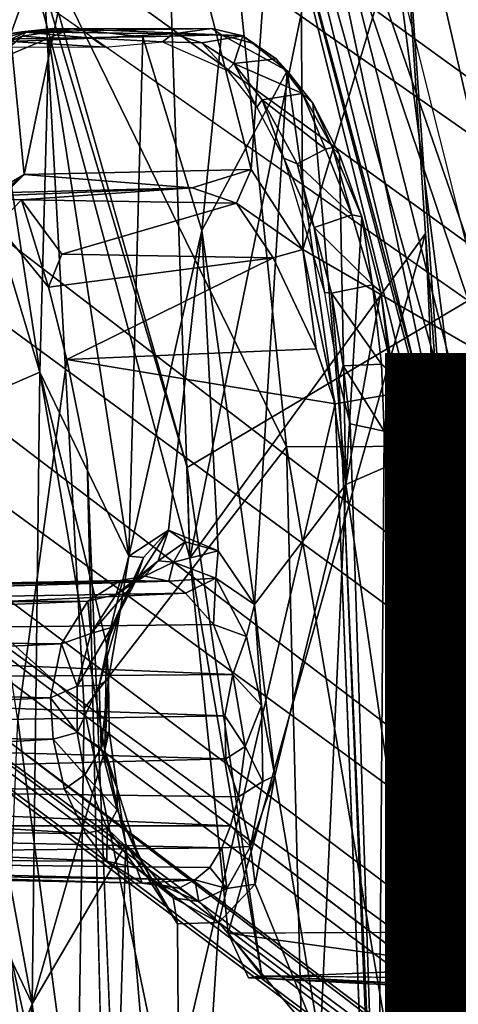
# Model space of a CAD drawing. Units: inches. Extents: x -11.7 to 14, y -13.4 to 13.4.
# Drawn here: x -5.3 to -4.6, y 2.6 to 4 of the extents above; entities that cross this region are included whole.
import ezdxf

# ---------------------------------------------------------------- set-up
doc = ezdxf.new("R2010")
doc.units = ezdxf.units.IN
doc.header["$MEASUREMENT"] = 0
for name, color, linetype in [('SEAT-BACK', 5, 'Continuous'), ('SEAT-BASE', 5, 'Continuous'), ('SEAT-FINISH', 7, 'Continuous'), ('SEAT-PROD_NO', 7, 'Continuous'), ('SEAT-SEAT', 5, 'Continuous')]:
    doc.layers.add(name, color=color, linetype=linetype)
doc.styles.get("Standard").update_dxf_attribs({"font": 'arial.ttf'})

msp = doc.modelspace()

# ---------------------------------------------------------------- linework, layer by layer
at = {"layer": 'SEAT-BACK'}
for points in [[(-5.22, 4.0874, 24.2353), (-4.8669, 3.3644, 23.4689), (-5.0126, 4.779, 23.4544)], [(-5.0126, 4.779, 23.4544), (-4.8669, 3.3644, 23.4689), (-4.6176, 3.3656, 22.7202)], [(-5.0126, 4.779, 23.4544), (-4.6176, 3.3656, 22.7202), (-4.7979, 4.7711, 22.7228)], [(-4.7979, 4.7711, 22.7228), (-4.4067, 3.3358, 21.939), (-4.4898, 4.4283, 21.6398)], [(-4.7979, 4.7711, 22.7228), (-4.6176, 3.3656, 22.7202), (-4.4067, 3.3358, 21.939)], [(-5.0982, 4.4674, 15.7977), (-4.8498, 4.7366, 16.5785), (-4.918, 3.7652, 16.056)], [(-4.918, 3.7652, 16.056), (-4.8498, 4.7366, 16.5785), (-4.8433, 3.6494, 16.2403)], [(-4.8498, 4.7366, 16.5785), (-4.5971, 4.4665, 17.2938), (-4.8433, 3.6494, 16.2403)], [(-5.5796, 4.4622, 24.9605), (-5.5044, 3.2987, 24.9477), (-5.22, 4.0874, 24.2353)], [(-5.3157, 4.4621, 15.3662), (-5.2464, 3.7578, 15.2825), (-5.3242, 3.7117, 15.1516)], [(-5.2464, 3.7578, 15.2825), (-5.3157, 4.4621, 15.3662), (-5.0982, 4.4674, 15.7977)], [(-5.2464, 3.7578, 15.2825), (-5.0982, 4.4674, 15.7977), (-4.918, 3.7652, 16.056)], [(-4.5344, 3.4714, 17.1502), (-4.8433, 3.6494, 16.2403), (-4.5971, 4.4665, 17.2938)], [(-5.1593, 2.9865, 24.2281), (-5.22, 4.0874, 24.2353), (-5.5044, 3.2987, 24.9477)], [(-5.22, 4.0874, 24.2353), (-5.1593, 2.9865, 24.2281), (-4.8669, 3.3644, 23.4689)], [(-5.2464, 3.7578, 15.2825), (-5.2766, 3.7275, 15.3182), (-5.381, 3.6466, 15.1554)], [(-5.2464, 3.7578, 15.2825), (-5.381, 3.6466, 15.1554), (-5.3242, 3.7117, 15.1516)], [(-5.2766, 3.7275, 15.3182), (-5.2464, 3.7578, 15.2825), (-5.0034, 3.7389, 15.92)], [(-5.2464, 3.7578, 15.2825), (-4.918, 3.7652, 16.056), (-5.0034, 3.7389, 15.92)], [(-4.918, 3.7652, 16.056), (-4.9389, 3.7166, 16.0704), (-5.0034, 3.7389, 15.92)], [(-4.918, 3.7652, 16.056), (-4.8433, 3.6494, 16.2403), (-4.9389, 3.7166, 16.0704)], [(-5.4021, 3.7287, 15.6762), (-5.2766, 3.7275, 15.3182), (-5.0034, 3.7389, 15.92)], [(-5.0034, 3.7389, 15.92), (-5.2498, 3.7214, 16.0304), (-5.4021, 3.7287, 15.6762)], [(-5.2498, 3.7214, 16.0304), (-5.2853, 3.6854, 16.0496), (-5.4021, 3.7287, 15.6762)], [(-5.0034, 3.7389, 15.92), (-4.9389, 3.7166, 16.0704), (-5.2498, 3.7214, 16.0304)], [(-5.2853, 3.6854, 16.0496), (-5.2498, 3.7214, 16.0304), (-5.2112, 3.5953, 16.2156)], [(-5.2498, 3.7214, 16.0304), (-4.9389, 3.7166, 16.0704), (-5.1917, 3.643, 16.1789)], [(-5.2112, 3.5953, 16.2156), (-5.2498, 3.7214, 16.0304), (-5.1917, 3.643, 16.1789)], [(-4.9389, 3.7166, 16.0704), (-4.8861, 3.6376, 16.2102), (-5.1917, 3.643, 16.1789)], [(-4.9389, 3.7166, 16.0704), (-4.8433, 3.6494, 16.2403), (-4.8861, 3.6376, 16.2102)], [(-5.1917, 3.643, 16.1789), (-4.8861, 3.6376, 16.2102), (-5.2112, 3.5953, 16.2156)], [(-4.8433, 3.6494, 16.2403), (-4.8238, 3.5061, 16.3136), (-4.8861, 3.6376, 16.2102)], [(-4.5344, 3.4714, 17.1502), (-4.7963, 3.4266, 16.3473), (-4.8433, 3.6494, 16.2403)], [(-4.7963, 3.4266, 16.3473), (-4.8238, 3.5061, 16.3136), (-4.8433, 3.6494, 16.2403)], [(-5.1846, 3.4904, 16.2842), (-5.2112, 3.5953, 16.2156), (-4.8861, 3.6376, 16.2102)], [(-4.8861, 3.6376, 16.2102), (-4.8238, 3.5061, 16.3136), (-5.1846, 3.4904, 16.2842)], [(-4.8238, 3.5061, 16.3136), (-4.7963, 3.4266, 16.3473), (-5.1846, 3.4904, 16.2842)], [(-4.7425, 2.0604, 16.3555), (-4.7963, 3.4266, 16.3473), (-4.5344, 3.4714, 17.1502)], [(-4.502, -0.0015, 17.0683), (-4.7425, 2.0604, 16.3555), (-4.5344, 3.4714, 17.1502)], [(-4.8669, 3.3644, 23.4689), (-5.1593, 2.9865, 24.2281), (-4.8145, 1.3388, 23.4306)], [(-4.8669, 3.3644, 23.4689), (-4.3882, 0.5628, 22.2713), (-4.6176, 3.3656, 22.7202)], [(-4.8669, 3.3644, 23.4689), (-4.8145, 1.3388, 23.4306), (-4.3882, 0.5628, 22.2713)], [(-5.1047, 2.1083, 16.3226), (-5.1227, 1.9792, 16.2954), (-5.155, 3.3451, 16.3182)], [(-5.206, -0.0002, 24.3345), (-5.5044, 3.2987, 24.9477), (-5.5179, -3.3287, 24.9696)], [(-5.5044, 3.2987, 24.9477), (-5.206, -0.0002, 24.3345), (-5.1593, 2.9865, 24.2281)], [(-5.1593, 2.9865, 24.2281), (-5.206, -0.0002, 24.3345), (-4.8145, 1.3388, 23.4306)], [(-5.1227, 1.9792, 16.2954), (-5.2688, 2.6432, 15.9466), (-5.2555, 2.9696, 16.0367)], [(-5.2688, 2.6432, 15.9466), (-5.1523, 1.794, 16.1945), (-5.3951, 2.5173, 15.5777)], [(-5.2688, 2.6432, 15.9466), (-5.1227, 1.9792, 16.2954), (-5.1523, 1.794, 16.1945)]]:
    msp.add_3dface(points, dxfattribs=at)
for points, invisible_edges in [([(-5.275, 3.0985, 16.002), (-5.2853, 3.6854, 16.0496), (-5.2112, 3.5953, 16.2156)], 13), ([(-5.275, 3.0985, 16.002), (-5.2112, 3.5953, 16.2156), (-5.1846, 3.4904, 16.2842)], 13), ([(-5.2555, 2.9696, 16.0367), (-5.275, 3.0985, 16.002), (-5.1846, 3.4904, 16.2842)], 2), ([(-5.1846, 3.4904, 16.2842), (-5.1227, 1.9792, 16.2954), (-5.2555, 2.9696, 16.0367)], 1), ([(-5.1846, 3.4904, 16.2842), (-4.7963, 3.4266, 16.3473), (-5.155, 3.3451, 16.3182)], 2), ([(-5.1227, 1.9792, 16.2954), (-5.1846, 3.4904, 16.2842), (-5.155, 3.3451, 16.3182)], 1), ([(-5.1047, 2.1083, 16.3226), (-5.155, 3.3451, 16.3182), (-4.7963, 3.4266, 16.3473)], 2), ([(-4.7963, 3.4266, 16.3473), (-4.7425, 2.0604, 16.3555), (-5.1047, 2.1083, 16.3226)], 2)]:
    msp.add_3dface(points, dxfattribs=dict(at, invisible_edges=invisible_edges))
at = {"layer": 'SEAT-BASE'}
for points in [[(-1.2814, 1.9258, 4.5433), (-10.4345, 8.3988, 3.2141), (-10.4967, 8.3639, 3.4265)], [(-10.4345, 8.3988, 3.2141), (-1.2814, 1.9258, 4.5433), (-1.1731, 1.8909, 4.4044)], [(-1.1731, 1.8909, 4.4044), (-10.1487, 8.1908, 3.1854), (-10.4345, 8.3988, 3.2141)], [(-1.328, 1.8076, 4.7845), (-10.4967, 8.3639, 3.4265), (-10.7076, 8.3152, 3.5427)], [(-10.4967, 8.3639, 3.4265), (-1.328, 1.8076, 4.7845), (-1.2814, 1.9258, 4.5433)], [(-10.7721, 8.1248, 3.6163), (-1.4633, 1.6253, 4.9635), (-10.7076, 8.3152, 3.5427)], [(-1.4633, 1.6253, 4.9635), (-1.328, 1.8076, 4.7845), (-10.7076, 8.3152, 3.5427)], [(-9.9592, 8.0155, 3.0671), (-10.1487, 8.1908, 3.1854), (-1.1748, 1.8564, 4.1352)], [(-1.1731, 1.8909, 4.4044), (-1.1748, 1.8564, 4.1352), (-10.1487, 8.1908, 3.1854)], [(-10.7721, 8.1248, 3.6163), (-11.0023, 8.0552, 3.6135), (-1.1792, 1.1778, 5.1237)], [(-1.4633, 1.6253, 4.9635), (-10.7721, 8.1248, 3.6163), (-1.1792, 1.1778, 5.1237)], [(-1.4687, 0.747, 5.1271), (-11.0023, 8.0552, 3.6135), (-11.1053, 7.8229, 3.6098)], [(-1.1748, 1.8564, 4.1352), (-9.8959, 7.8854, 2.9709), (-9.9592, 8.0155, 3.0671)], [(-1.1947, 1.7346, 3.87), (-9.8959, 7.8854, 2.9709), (-1.1748, 1.8564, 4.1352)], [(-9.6064, 7.6021, 2.9564), (-9.8959, 7.8854, 2.9709), (-1.1947, 1.7346, 3.87)], [(-11.1053, 7.8229, 3.6098), (-11.2168, 7.6141, 3.5428), (-1.998, 0.8894, 4.9635)], [(-1.998, 0.8894, 4.9635), (-1.4687, 0.747, 5.1271), (-11.1053, 7.8229, 3.6098)], [(-2.1008, 0.7625, 4.8406), (-11.2168, 7.6141, 3.5428), (-11.1982, 7.3984, 3.4265)], [(-2.1008, 0.7625, 4.8406), (-1.998, 0.8894, 4.9635), (-11.2168, 7.6141, 3.5428)], [(-11.1982, 7.3984, 3.4265), (-11.2122, 7.3284, 3.2141), (-2.2144, 0.642, 4.6178)], [(-2.2144, 0.642, 4.6178), (-2.1008, 0.7625, 4.8406), (-11.1982, 7.3984, 3.4265)], [(-11.2122, 7.3284, 3.2141), (-10.9526, 7.152, 3.144), (-2.1606, 0.531, 4.4046)], [(-2.1606, 0.531, 4.4046), (-2.2144, 0.642, 4.6178), (-11.2122, 7.3284, 3.2141)], [(-10.9526, 7.152, 3.144), (-10.7016, 6.9951, 3.0676), (-2.1259, 0.5408, 4.1361)], [(-10.9526, 7.152, 3.144), (-2.1259, 0.5408, 4.1361), (-2.1606, 0.531, 4.4046)], [(-10.7016, 6.9951, 3.0676), (-10.5583, 6.9748, 2.9715), (-2.1259, 0.5408, 4.1361)], [(-2.1259, 0.5408, 4.1361), (-10.5583, 6.9748, 2.9715), (-2.0075, 0.5923, 3.8698)], [(-2.0075, 0.5923, 3.8698), (-10.5583, 6.9748, 2.9715), (-10.2053, 6.794, 2.9557)], [(-4.8657, 4.4152, 14.7743), (-4.8252, 4.8204, 14.7472), (-4.4703, 3.2738, 14.6485)], [(-3.836, 3.7716, 14.5398), (-4.4703, 3.2738, 14.6485), (-4.8252, 4.8204, 14.7472)], [(-3.836, 3.7716, 14.5398), (-4.8252, 4.8204, 14.7472), (-3.6776, 4.7472, 14.5603)], [(-4.7919, 4.3973, 14.9388), (-4.9686, 4.6544, 14.9351), (-4.5348, 3.3714, 14.9623)], [(-4.5348, 3.3714, 14.9623), (-4.9686, 4.6544, 14.9351), (-4.6339, 3.2868, 14.9692)], [(-4.6339, 3.2868, 14.9692), (-4.9686, 4.6544, 14.9351), (-4.9225, 4.3772, 14.9054)], [(-4.6204, 3.2538, 14.7993), (-4.9225, 4.3772, 14.9054), (-4.8657, 4.4152, 14.7743)], [(-4.8657, 4.4152, 14.7743), (-4.4703, 3.2738, 14.6485), (-4.5421, 3.1408, 14.6953)], [(-4.6204, 3.2538, 14.7993), (-4.8657, 4.4152, 14.7743), (-4.5421, 3.1408, 14.6953)], [(-4.6605, 3.3233, 14.941), (-4.9225, 4.3772, 14.9054), (-4.6204, 3.2538, 14.7993)], [(-4.6339, 3.2868, 14.9692), (-4.9225, 4.3772, 14.9054), (-4.6605, 3.3233, 14.941)], [(-5.2424, 3.9645, 15.3547), (-5.3005, 3.9361, 15.2236), (-5.3471, 3.9347, 15.2337)], [(-5.2424, 3.9645, 15.3547), (-5.3471, 3.9347, 15.2337), (-5.2999, 3.9564, 15.3275)], [(-5.148, 3.9548, 15.6856), (-5.2497, 3.9643, 15.4305), (-5.3051, 3.9534, 15.3474)], [(-5.2497, 3.9643, 15.4305), (-5.2999, 3.9564, 15.3275), (-5.3051, 3.9534, 15.3474)], [(-5.2424, 3.9645, 15.3547), (-5.2489, 3.9579, 15.3184), (-5.3005, 3.9361, 15.2236)], [(-5.2489, 3.9579, 15.3184), (-5.2924, 3.921, 15.2124), (-5.3005, 3.9361, 15.2236)], [(-5.2424, 3.9645, 15.3547), (-5.2999, 3.9564, 15.3275), (-5.2497, 3.9643, 15.4305)], [(-5.2489, 3.9579, 15.3184), (-5.2103, 3.9549, 15.3734), (-5.2924, 3.921, 15.2124)], [(-4.9748, 3.9691, 15.9475), (-5.2497, 3.9643, 15.4305), (-5.0307, 3.9611, 15.9571)], [(-5.1788, 3.9687, 15.4586), (-5.2497, 3.9643, 15.4305), (-4.9748, 3.9691, 15.9475)], [(-5.2045, 3.9691, 15.4338), (-5.2497, 3.9643, 15.4305), (-5.1788, 3.9687, 15.4586)], [(-5.2497, 3.9643, 15.4305), (-5.2048, 3.969, 15.4331), (-5.2424, 3.9645, 15.3547)], [(-5.2497, 3.9643, 15.4305), (-5.148, 3.9548, 15.6856), (-5.0307, 3.9611, 15.9571)], [(-5.1788, 3.9687, 15.4586), (-5.2489, 3.9579, 15.3184), (-5.2424, 3.9645, 15.3547)], [(-5.2489, 3.9579, 15.3184), (-5.1788, 3.9687, 15.4586), (-5.2103, 3.9549, 15.3734)], [(-5.1788, 3.9687, 15.4586), (-5.2424, 3.9645, 15.3547), (-5.2045, 3.9691, 15.4338)], [(-5.0745, 3.9571, 15.6667), (-5.2103, 3.9549, 15.3734), (-5.1788, 3.9687, 15.4586)], [(-5.0745, 3.9571, 15.6667), (-5.0947, 3.2066, 15.4635), (-5.2103, 3.9549, 15.3734)], [(-5.1788, 3.9687, 15.4586), (-4.9748, 3.9691, 15.9475), (-4.9609, 3.96, 15.9474)], [(-5.1788, 3.9687, 15.4586), (-4.9609, 3.96, 15.9474), (-5.0745, 3.9571, 15.6667)], [(-5.148, 3.9548, 15.6856), (-5.0459, 3.9497, 15.939), (-5.0307, 3.9611, 15.9571)], [(-5.0745, 3.9571, 15.6667), (-4.9892, 3.6772, 15.8094), (-5.0947, 3.2066, 15.4635)], [(-4.9609, 3.96, 15.9474), (-4.9892, 3.6772, 15.8094), (-5.0745, 3.9571, 15.6667)], [(-5.0307, 3.9611, 15.9571), (-5.0459, 3.9497, 15.939), (-4.9892, 3.9481, 16.0719)], [(-4.9301, 3.9585, 16.0706), (-4.9748, 3.9691, 15.9475), (-5.0307, 3.9611, 15.9571)], [(-4.9892, 3.9481, 16.0719), (-4.9301, 3.9585, 16.0706), (-5.0307, 3.9611, 15.9571)], [(-4.9609, 3.96, 15.9474), (-4.8657, 3.9078, 16.1852), (-4.9892, 3.6772, 15.8094)], [(-4.9301, 3.9585, 16.0706), (-4.9892, 3.9481, 16.0719), (-4.943, 3.9186, 16.1835)], [(-4.9609, 3.96, 15.9474), (-4.9748, 3.9691, 15.9475), (-4.9301, 3.9585, 16.0706)], [(-4.9609, 3.96, 15.9474), (-4.916, 3.9477, 16.0627), (-4.8657, 3.9078, 16.1852)], [(-4.916, 3.9477, 16.0627), (-4.9609, 3.96, 15.9474), (-4.9301, 3.9585, 16.0706)], [(-4.8819, 3.9249, 16.1859), (-4.9301, 3.9585, 16.0706), (-4.943, 3.9186, 16.1835)], [(-4.916, 3.9477, 16.0627), (-4.9301, 3.9585, 16.0706), (-4.8819, 3.9249, 16.1859)], [(-5.148, 3.9548, 15.6856), (-5.3051, 3.9534, 15.3474), (-5.2645, 3.9502, 15.4379)], [(-5.2924, 3.921, 15.2124), (-5.2103, 3.9549, 15.3734), (-5.2235, 3.4723, 15.2412)], [(-5.1291, 3.9422, 15.7354), (-5.2645, 3.9502, 15.4379), (-5.2651, 3.9426, 15.4382)], [(-5.2645, 3.9502, 15.4379), (-5.1291, 3.9422, 15.7354), (-5.148, 3.9548, 15.6856)], [(-5.2235, 3.4723, 15.2412), (-5.2103, 3.9549, 15.3734), (-5.0947, 3.2066, 15.4635)], [(-5.1291, 3.9422, 15.7354), (-5.0459, 3.9497, 15.939), (-5.148, 3.9548, 15.6856)], [(-4.9523, 3.9082, 16.1789), (-4.9892, 3.9481, 16.0719), (-5.0459, 3.9497, 15.939)], [(-4.9892, 3.9481, 16.0719), (-4.9523, 3.9082, 16.1789), (-4.943, 3.9186, 16.1835)], [(-4.8819, 3.9249, 16.1859), (-4.8657, 3.9078, 16.1852), (-4.916, 3.9477, 16.0627)], [(-5.2235, 3.4723, 15.2412), (-5.3476, 3.8829, 15.1132), (-5.2924, 3.921, 15.2124)], [(-4.943, 3.9186, 16.1835), (-4.9523, 3.9082, 16.1789), (-4.9097, 3.8551, 16.2876)], [(-4.8437, 3.8751, 16.2908), (-4.8819, 3.9249, 16.1859), (-4.943, 3.9186, 16.1835)], [(-4.943, 3.9186, 16.1835), (-4.902, 3.8658, 16.29), (-4.8437, 3.8751, 16.2908)], [(-4.9097, 3.8551, 16.2876), (-4.902, 3.8658, 16.29), (-4.943, 3.9186, 16.1835)], [(-4.8657, 3.9078, 16.1852), (-4.8819, 3.9249, 16.1859), (-4.8437, 3.8751, 16.2908)], [(-4.9132, 3.1366, 15.9173), (-4.9892, 3.6772, 15.8094), (-4.8657, 3.9078, 16.1852)], [(-4.8657, 3.9078, 16.1852), (-4.7808, 3.3102, 16.3223), (-4.9132, 3.1366, 15.9173)], [(-4.8657, 3.9078, 16.1852), (-4.8286, 3.8609, 16.2859), (-4.7808, 3.3102, 16.3223)], [(-4.8437, 3.8751, 16.2908), (-4.8286, 3.8609, 16.2859), (-4.8657, 3.9078, 16.1852)], [(-5.2235, 3.4723, 15.2412), (-5.3893, 3.4004, 14.9428), (-5.3476, 3.8829, 15.1132)], [(-4.8103, 3.7946, 16.4002), (-4.8437, 3.8751, 16.2908), (-4.902, 3.8658, 16.29)], [(-4.8003, 3.7972, 16.3911), (-4.8286, 3.8609, 16.2859), (-4.8437, 3.8751, 16.2908)], [(-4.8437, 3.8751, 16.2908), (-4.8103, 3.7946, 16.4002), (-4.8003, 3.7972, 16.3911)], [(-4.902, 3.8658, 16.29), (-4.9097, 3.8551, 16.2876), (-4.8707, 3.7815, 16.3853)], [(-4.8513, 3.7734, 16.4109), (-4.8103, 3.7946, 16.4002), (-4.902, 3.8658, 16.29)], [(-4.8707, 3.7815, 16.3853), (-4.8513, 3.7734, 16.4109), (-4.902, 3.8658, 16.29)], [(-4.7808, 3.3102, 16.3223), (-4.8286, 3.8609, 16.2859), (-4.7901, 3.7869, 16.3823)], [(-4.8003, 3.7972, 16.3911), (-4.7901, 3.7869, 16.3823), (-4.8286, 3.8609, 16.2859)], [(-4.8103, 3.7946, 16.4002), (-4.8513, 3.7734, 16.4109), (-4.7722, 3.6997, 16.4813)], [(-4.8003, 3.7972, 16.3911), (-4.8103, 3.7946, 16.4002), (-4.7722, 3.6997, 16.4813)], [(-4.7577, 3.6969, 16.4694), (-4.8003, 3.7972, 16.3911), (-4.7722, 3.6997, 16.4813)], [(-4.7901, 3.7869, 16.3823), (-4.8003, 3.7972, 16.3911), (-4.7577, 3.6969, 16.4694)], [(-4.7577, 3.6969, 16.4694), (-4.7808, 3.3102, 16.3223), (-4.7901, 3.7869, 16.3823)], [(-4.8116, 3.5873, 16.526), (-4.8265, 3.6813, 16.4826), (-4.8707, 3.7815, 16.3853)], [(-4.8513, 3.7734, 16.4109), (-4.8707, 3.7815, 16.3853), (-4.8265, 3.6813, 16.4826)], [(-4.7722, 3.6997, 16.4813), (-4.8513, 3.7734, 16.4109), (-4.8265, 3.6813, 16.4826)], [(-4.8265, 3.6813, 16.4826), (-4.7422, 3.5983, 16.5387), (-4.7722, 3.6997, 16.4813)], [(-4.7722, 3.6997, 16.4813), (-4.7422, 3.5983, 16.5387), (-4.7577, 3.6969, 16.4694)], [(-4.7808, 3.3102, 16.3223), (-4.7577, 3.6969, 16.4694), (-4.7302, 3.5882, 16.525)], [(-4.7422, 3.5983, 16.5387), (-4.7302, 3.5882, 16.525), (-4.7577, 3.6969, 16.4694)], [(-5.0947, 3.2066, 15.4635), (-4.9892, 3.6772, 15.8094), (-5.0375, 3.244, 15.6118)], [(-4.9892, 3.6772, 15.8094), (-4.9658, 3.2142, 15.7898), (-5.0375, 3.244, 15.6118)], [(-4.9658, 3.2142, 15.7898), (-4.9892, 3.6772, 15.8094), (-4.9132, 3.1366, 15.9173)], [(-4.8265, 3.6813, 16.4826), (-4.8016, 3.5865, 16.5356), (-4.7422, 3.5983, 16.5387)], [(-4.8016, 3.5865, 16.5356), (-4.8265, 3.6813, 16.4826), (-4.8116, 3.5873, 16.526)], [(-4.8016, 3.5865, 16.5356), (-4.8116, 3.5873, 16.526), (-4.7909, 3.4616, 16.5679)], [(-4.7292, 3.4841, 16.5803), (-4.7422, 3.5983, 16.5387), (-4.8016, 3.5865, 16.5356)], [(-4.7292, 3.4841, 16.5803), (-4.8016, 3.5865, 16.5356), (-4.7846, 3.4815, 16.571)], [(-4.7909, 3.4616, 16.5679), (-4.7846, 3.4815, 16.571), (-4.8016, 3.5865, 16.5356)], [(-4.7808, 3.3102, 16.3223), (-4.7302, 3.5882, 16.525), (-4.7006, 3.345, 16.5825)], [(-4.7292, 3.4841, 16.5803), (-4.7131, 3.47, 16.5721), (-4.7422, 3.5983, 16.5387)], [(-4.7131, 3.47, 16.5721), (-4.7302, 3.5882, 16.525), (-4.7422, 3.5983, 16.5387)], [(-4.7302, 3.5882, 16.525), (-4.7131, 3.47, 16.5721), (-4.7006, 3.345, 16.5825)], [(-5.2235, 3.4723, 15.2412), (-5.2346, 2.5597, 15.0818), (-5.3893, 3.4004, 14.9428)], [(-5.2346, 2.5597, 15.0818), (-5.2235, 3.4723, 15.2412), (-5.1294, 2.9262, 15.3481)], [(-5.2235, 3.4723, 15.2412), (-5.127, 3.0796, 15.3757), (-5.1294, 2.9262, 15.3481)], [(-5.2235, 3.4723, 15.2412), (-5.0947, 3.2066, 15.4635), (-5.127, 3.0796, 15.3757)], [(-4.7909, 3.4616, 16.5679), (-4.7745, 3.3978, 16.5854), (-4.7846, 3.4815, 16.571)], [(-4.7846, 3.4815, 16.571), (-4.7256, 3.3873, 16.5953), (-4.7292, 3.4841, 16.5803)], [(-4.7745, 3.3978, 16.5854), (-4.7256, 3.3873, 16.5953), (-4.7846, 3.4815, 16.571)], [(-4.7256, 3.3873, 16.5953), (-4.7131, 3.47, 16.5721), (-4.7292, 3.4841, 16.5803)], [(-4.7909, 3.4616, 16.5679), (-4.7345, 2.1793, 16.5886), (-4.7745, 3.3978, 16.5854)], [(-4.7345, 2.1793, 16.5886), (-4.7909, 3.4616, 16.5679), (-4.7479, 2.4222, 16.5785)], [(-4.7131, 3.47, 16.5721), (-4.7256, 3.3873, 16.5953), (-4.7006, 3.345, 16.5825)], [(-5.3898, 2.8847, 14.8604), (-5.3893, 3.4004, 14.9428), (-5.2346, 2.5597, 15.0818)], [(-4.7745, 3.3978, 16.5854), (-4.7345, 2.1793, 16.5886), (-4.7256, 3.3873, 16.5953)], [(-4.669, 1.9896, 16.5989), (-4.7256, 3.3873, 16.5953), (-4.7345, 2.1793, 16.5886)], [(-4.7256, 3.3873, 16.5953), (-4.669, 1.9896, 16.5989), (-4.7006, 3.345, 16.5825)], [(-4.6339, 3.2868, 14.9692), (-4.4232, 2.6078, 14.9897), (-4.5348, 3.3714, 14.9623)], [(-4.6712, 2.5579, 16.5844), (-4.7808, 3.3102, 16.3223), (-4.7006, 3.345, 16.5825)], [(-4.669, 1.9896, 16.5989), (-4.6712, 2.5579, 16.5844), (-4.7006, 3.345, 16.5825)], [(-4.6605, 3.3233, 14.941), (-4.6204, 3.2538, 14.7993), (-4.5394, 2.5889, 14.9715)], [(-4.6605, 3.3233, 14.941), (-4.5394, 2.5889, 14.9715), (-4.6339, 3.2868, 14.9692)], [(-4.7808, 3.3102, 16.3223), (-4.8836, 2.8891, 15.9685), (-4.9132, 3.1366, 15.9173)], [(-4.8836, 2.8891, 15.9685), (-4.7808, 3.3102, 16.3223), (-4.818, 2.5025, 16.1178)], [(-4.818, 2.5025, 16.1178), (-4.7808, 3.3102, 16.3223), (-4.6712, 2.5579, 16.5844)], [(-4.4232, 2.6078, 14.9897), (-4.6339, 3.2868, 14.9692), (-4.5394, 2.5889, 14.9715)], [(-4.5394, 2.5889, 14.9715), (-4.6204, 3.2538, 14.7993), (-4.4912, 2.5673, 14.7264)], [(-4.6204, 3.2538, 14.7993), (-4.5421, 3.1408, 14.6953), (-4.4912, 2.5673, 14.7264)], [(-5.0734, 3.2047, 15.5242), (-5.0947, 3.2066, 15.4635), (-5.0375, 3.244, 15.6118)], [(-5.0734, 3.2047, 15.5242), (-5.0375, 3.244, 15.6118), (-5.0857, 3.169, 15.5448)], [(-5.0375, 3.244, 15.6118), (-5.0522, 3.1999, 15.6136), (-5.0857, 3.169, 15.5448)], [(-5.0522, 3.1999, 15.6136), (-5.0375, 3.244, 15.6118), (-5.0134, 3.2271, 15.6812)], [(-4.9658, 3.2142, 15.7898), (-5.0134, 3.2271, 15.6812), (-5.0375, 3.244, 15.6118)], [(-5.0522, 3.1999, 15.6136), (-5.0134, 3.2271, 15.6812), (-5.0301, 3.1977, 15.6851)], [(-5.0134, 3.2271, 15.6812), (-4.9658, 3.2142, 15.7898), (-5.0301, 3.1977, 15.6851)], [(-5.1073, 3.1269, 15.4422), (-5.127, 3.0796, 15.3757), (-5.0947, 3.2066, 15.4635)], [(-5.1199, 3.1034, 15.4757), (-5.1073, 3.1269, 15.4422), (-5.0734, 3.2047, 15.5242)], [(-5.0734, 3.2047, 15.5242), (-5.0857, 3.169, 15.5448), (-5.1199, 3.1034, 15.4757)], [(-5.0734, 3.2047, 15.5242), (-5.1073, 3.1269, 15.4422), (-5.0947, 3.2066, 15.4635)], [(-4.9691, 3.1747, 15.8074), (-5.0301, 3.1977, 15.6851), (-4.9658, 3.2142, 15.7898)], [(-4.9691, 3.1747, 15.8074), (-4.9658, 3.2142, 15.7898), (-4.9132, 3.1366, 15.9173)], [(-5.0857, 3.169, 15.5448), (-5.0522, 3.1999, 15.6136), (-5.1132, 3.1512, 15.572)], [(-5.0522, 3.1999, 15.6136), (-5.072, 3.1775, 15.6525), (-5.1132, 3.1512, 15.572)], [(-5.072, 3.1775, 15.6525), (-5.0522, 3.1999, 15.6136), (-5.0301, 3.1977, 15.6851)], [(-5.0367, 3.1702, 15.7406), (-5.072, 3.1775, 15.6525), (-5.0301, 3.1977, 15.6851)], [(-5.0367, 3.1702, 15.7406), (-5.0301, 3.1977, 15.6851), (-4.9691, 3.1747, 15.8074)], [(-5.1132, 3.1512, 15.572), (-5.072, 3.1775, 15.6525), (-5.1066, 3.1711, 15.6622)], [(-5.0367, 3.1702, 15.7406), (-5.1066, 3.1711, 15.6622), (-5.072, 3.1775, 15.6525)], [(-5.0126, 3.1531, 15.7885), (-5.0367, 3.1702, 15.7406), (-4.9691, 3.1747, 15.8074)], [(-4.9691, 3.1747, 15.8074), (-4.9725, 3.1077, 15.8575), (-5.0126, 3.1531, 15.7885)], [(-4.9691, 3.1747, 15.8074), (-4.9246, 3.0903, 15.9025), (-4.9725, 3.1077, 15.8575)], [(-4.9691, 3.1747, 15.8074), (-4.9132, 3.1366, 15.9173), (-4.9246, 3.0903, 15.9025)], [(-6.3522, 3.1309, 15.6766), (-6.3462, 3.1463, 15.6043), (-5.0367, 3.1702, 15.7406)], [(-5.0367, 3.1702, 15.7406), (-5.0126, 3.1531, 15.7885), (-6.3522, 3.1309, 15.6766)], [(-5.1066, 3.1711, 15.6622), (-6.3462, 3.1463, 15.6043), (-6.3334, 3.1343, 15.5295)], [(-6.3462, 3.1463, 15.6043), (-5.1066, 3.1711, 15.6622), (-5.0367, 3.1702, 15.7406)], [(-6.3334, 3.1343, 15.5295), (-5.1543, 3.1416, 15.5716), (-5.1066, 3.1711, 15.6622)], [(-5.1543, 3.1416, 15.5716), (-5.1132, 3.1512, 15.572), (-5.1066, 3.1711, 15.6622)], [(-5.0857, 3.169, 15.5448), (-5.1132, 3.1512, 15.572), (-5.1499, 3.0948, 15.5046)], [(-5.1499, 3.0948, 15.5046), (-5.1199, 3.1034, 15.4757), (-5.0857, 3.169, 15.5448)], [(-6.3522, 3.1309, 15.6766), (-5.0126, 3.1531, 15.7885), (-6.3472, 3.0918, 15.7432)], [(-6.3472, 3.0918, 15.7432), (-5.0126, 3.1531, 15.7885), (-4.9725, 3.1077, 15.8575)], [(-5.1499, 3.0948, 15.5046), (-5.1132, 3.1512, 15.572), (-5.1543, 3.1416, 15.5716)], [(-6.3334, 3.1343, 15.5295), (-6.329, 3.0915, 15.4657), (-5.1543, 3.1416, 15.5716)], [(-5.1543, 3.1416, 15.5716), (-6.329, 3.0915, 15.4657), (-5.1924, 3.0799, 15.5026)], [(-5.1499, 3.0948, 15.5046), (-5.1543, 3.1416, 15.5716), (-5.1924, 3.0799, 15.5026)], [(-4.9027, 2.9906, 15.9432), (-4.9246, 3.0903, 15.9025), (-4.9132, 3.1366, 15.9173)], [(-4.9132, 3.1366, 15.9173), (-4.8836, 2.8891, 15.9685), (-4.9027, 2.9906, 15.9432)], [(-5.1073, 3.1269, 15.4422), (-5.1199, 3.1034, 15.4757), (-5.1377, 3.0198, 15.4358)], [(-5.1377, 3.0198, 15.4358), (-5.1241, 3.0284, 15.3958), (-5.1073, 3.1269, 15.4422)], [(-5.1073, 3.1269, 15.4422), (-5.1241, 3.0284, 15.3958), (-5.127, 3.0796, 15.3757)], [(-4.9725, 3.1077, 15.8575), (-4.9442, 3.0352, 15.9064), (-6.3472, 3.0918, 15.7432)], [(-5.1697, 3.0186, 15.4638), (-5.1377, 3.0198, 15.4358), (-5.1199, 3.1034, 15.4757)], [(-5.1199, 3.1034, 15.4757), (-5.1499, 3.0948, 15.5046), (-5.1697, 3.0186, 15.4638)], [(-4.9246, 3.0903, 15.9025), (-4.9442, 3.0352, 15.9064), (-4.9725, 3.1077, 15.8575)], [(-6.3592, 3.025, 15.7819), (-6.3472, 3.0918, 15.7432), (-4.9442, 3.0352, 15.9064)], [(-6.329, 3.0915, 15.4657), (-6.3263, 3.0277, 15.4233), (-5.1924, 3.0799, 15.5026)], [(-5.1697, 3.0186, 15.4638), (-5.1499, 3.0948, 15.5046), (-5.1924, 3.0799, 15.5026)], [(-4.9442, 3.0352, 15.9064), (-4.9246, 3.0903, 15.9025), (-4.9027, 2.9906, 15.9432)], [(-6.3263, 3.0277, 15.4233), (-5.2081, 3.0017, 15.4665), (-5.1924, 3.0799, 15.5026)], [(-5.1924, 3.0799, 15.5026), (-5.2081, 3.0017, 15.4665), (-5.1697, 3.0186, 15.4638)], [(-5.1241, 3.0284, 15.3958), (-5.1294, 2.9262, 15.3481), (-5.127, 3.0796, 15.3757)], [(-4.9442, 3.0352, 15.9064), (-4.9559, 2.9755, 15.9161), (-6.3592, 3.025, 15.7819)], [(-4.9559, 2.9755, 15.9161), (-4.9442, 3.0352, 15.9064), (-4.9264, 2.9313, 15.9245)], [(-4.9264, 2.9313, 15.9245), (-4.9442, 3.0352, 15.9064), (-4.9027, 2.9906, 15.9432)], [(-6.351, 2.9527, 15.8008), (-6.3592, 3.025, 15.7819), (-4.9559, 2.9755, 15.9161)], [(-6.3263, 3.0277, 15.4233), (-6.3297, 2.9524, 15.4096), (-5.2081, 3.0017, 15.4665)], [(-5.1695, 2.9518, 15.455), (-5.1697, 3.0186, 15.4638), (-5.2081, 3.0017, 15.4665)], [(-5.1377, 3.0198, 15.4358), (-5.1697, 3.0186, 15.4638), (-5.1695, 2.9518, 15.455)], [(-5.1347, 2.9291, 15.428), (-5.1377, 3.0198, 15.4358), (-5.1695, 2.9518, 15.455)], [(-5.1347, 2.9291, 15.428), (-5.1241, 3.0284, 15.3958), (-5.1377, 3.0198, 15.4358)], [(-5.1241, 3.0284, 15.3958), (-5.1347, 2.9291, 15.428), (-5.123, 2.9539, 15.3872)], [(-5.1241, 3.0284, 15.3958), (-5.123, 2.9539, 15.3872), (-5.1294, 2.9262, 15.3481)], [(-5.2081, 3.0017, 15.4665), (-6.3297, 2.9524, 15.4096), (-5.2044, 2.942, 15.4621)], [(-5.2081, 3.0017, 15.4665), (-5.2044, 2.942, 15.4621), (-5.1695, 2.9518, 15.455)], [(-4.9264, 2.9313, 15.9245), (-4.9027, 2.9906, 15.9432), (-4.9009, 2.8808, 15.9352)], [(-4.9009, 2.8808, 15.9352), (-4.9027, 2.9906, 15.9432), (-4.8836, 2.8891, 15.9685)], [(-4.9545, 2.9134, 15.9146), (-6.351, 2.9527, 15.8008), (-4.9559, 2.9755, 15.9161)], [(-4.9545, 2.9134, 15.9146), (-4.9559, 2.9755, 15.9161), (-4.9264, 2.9313, 15.9245)], [(-6.35, 2.8775, 15.7858), (-6.351, 2.9527, 15.8008), (-4.9545, 2.9134, 15.9146)], [(-6.3263, 2.8774, 15.4235), (-5.2044, 2.942, 15.4621), (-6.3297, 2.9524, 15.4096)], [(-5.1584, 2.8906, 15.4632), (-5.1695, 2.9518, 15.455), (-5.2044, 2.942, 15.4621)], [(-5.1695, 2.9518, 15.455), (-5.1584, 2.8906, 15.4632), (-5.1347, 2.9291, 15.428)], [(-5.1347, 2.9291, 15.428), (-5.1116, 2.8708, 15.3983), (-5.123, 2.9539, 15.3872)], [(-5.123, 2.9539, 15.3872), (-5.1116, 2.8708, 15.3983), (-5.1294, 2.9262, 15.3481)], [(-5.2044, 2.942, 15.4621), (-6.3263, 2.8774, 15.4235), (-5.1879, 2.8697, 15.4791)], [(-5.2044, 2.942, 15.4621), (-5.1879, 2.8697, 15.4791), (-5.1584, 2.8906, 15.4632)], [(-4.9264, 2.9313, 15.9245), (-4.9363, 2.8587, 15.9011), (-4.9545, 2.9134, 15.9146)], [(-4.9264, 2.9313, 15.9245), (-4.9009, 2.8808, 15.9352), (-4.9363, 2.8587, 15.9011)], [(-5.1294, 2.9262, 15.3481), (-5.0992, 2.7901, 15.3958), (-5.2346, 2.5597, 15.0818)], [(-5.1347, 2.9291, 15.428), (-5.1584, 2.8906, 15.4632), (-5.1119, 2.84, 15.4535)], [(-5.1347, 2.9291, 15.428), (-5.1119, 2.84, 15.4535), (-5.1116, 2.8708, 15.3983)], [(-5.1294, 2.9262, 15.3481), (-5.1116, 2.8708, 15.3983), (-5.0992, 2.7901, 15.3958)], [(-4.9545, 2.9134, 15.9146), (-4.9363, 2.8587, 15.9011), (-6.35, 2.8775, 15.7858)], [(-5.1259, 2.8128, 15.5033), (-5.1584, 2.8906, 15.4632), (-5.1879, 2.8697, 15.4791)], [(-5.1119, 2.84, 15.4535), (-5.1584, 2.8906, 15.4632), (-5.1259, 2.8128, 15.5033)], [(-4.9188, 2.7869, 15.8801), (-4.9009, 2.8808, 15.9352), (-4.8836, 2.8891, 15.9685)], [(-4.9188, 2.7869, 15.8801), (-4.8836, 2.8891, 15.9685), (-4.912, 2.7325, 15.8709)], [(-4.912, 2.7325, 15.8709), (-4.8836, 2.8891, 15.9685), (-4.818, 2.5025, 16.1178)], [(-6.35, 2.8775, 15.7858), (-4.9479, 2.8167, 15.8741), (-6.3564, 2.8167, 15.7398)], [(-6.35, 2.8775, 15.7858), (-4.9363, 2.8587, 15.9011), (-4.9479, 2.8167, 15.8741)], [(-6.3263, 2.8774, 15.4235), (-6.3386, 2.8162, 15.4688), (-5.1576, 2.8058, 15.5212)], [(-5.1879, 2.8697, 15.4791), (-6.3263, 2.8774, 15.4235), (-5.1576, 2.8058, 15.5212)], [(-5.2346, 2.5597, 15.0818), (-5.3652, 2.2361, 14.8256), (-5.3898, 2.8847, 14.8604)], [(-4.9363, 2.8587, 15.9011), (-4.9009, 2.8808, 15.9352), (-4.9188, 2.7869, 15.8801)], [(-5.1879, 2.8697, 15.4791), (-5.1576, 2.8058, 15.5212), (-5.1259, 2.8128, 15.5033)], [(-5.1119, 2.84, 15.4535), (-5.0808, 2.7726, 15.4477), (-5.1116, 2.8708, 15.3983)], [(-5.1116, 2.8708, 15.3983), (-5.0808, 2.7726, 15.4477), (-5.0992, 2.7901, 15.3958)], [(-4.9188, 2.7869, 15.8801), (-4.9479, 2.8167, 15.8741), (-4.9363, 2.8587, 15.9011)], [(-5.1259, 2.8128, 15.5033), (-5.0748, 2.7639, 15.5108), (-5.1119, 2.84, 15.4535)], [(-5.0808, 2.7726, 15.4477), (-5.1119, 2.84, 15.4535), (-5.0748, 2.7639, 15.5108)], [(-6.3564, 2.8167, 15.7398), (-4.9602, 2.7848, 15.8437), (-6.3433, 2.7712, 15.6798)], [(-4.9479, 2.8167, 15.8741), (-4.9602, 2.7848, 15.8437), (-6.3564, 2.8167, 15.7398)], [(-5.1266, 2.7655, 15.5702), (-5.1576, 2.8058, 15.5212), (-6.3386, 2.8162, 15.4688)], [(-5.1266, 2.7655, 15.5702), (-6.3386, 2.8162, 15.4688), (-6.3332, 2.7711, 15.5296)], [(-5.1576, 2.8058, 15.5212), (-5.1266, 2.7655, 15.5702), (-5.1259, 2.8128, 15.5033)], [(-5.0836, 2.7556, 15.5702), (-5.1259, 2.8128, 15.5033), (-5.1266, 2.7655, 15.5702)], [(-5.1259, 2.8128, 15.5033), (-5.0836, 2.7556, 15.5702), (-5.0748, 2.7639, 15.5108)], [(-4.9188, 2.7869, 15.8801), (-4.9602, 2.7848, 15.8437), (-4.9479, 2.8167, 15.8741)], [(-5.2346, 2.5597, 15.0818), (-5.0992, 2.7901, 15.3958), (-5.1313, 1.7189, 15.2209)], [(-5.1313, 1.7189, 15.2209), (-5.0992, 2.7901, 15.3958), (-5.0185, 1.8469, 15.5024)], [(-5.0185, 1.8469, 15.5024), (-5.0992, 2.7901, 15.3958), (-5.0242, 2.6752, 15.566)], [(-5.0992, 2.7901, 15.3958), (-5.0808, 2.7726, 15.4477), (-5.0242, 2.6752, 15.566)], [(-4.9602, 2.7848, 15.8437), (-4.9778, 2.7565, 15.8023), (-6.3433, 2.7712, 15.6798)], [(-4.9532, 2.7264, 15.7915), (-4.9778, 2.7565, 15.8023), (-4.9602, 2.7848, 15.8437)], [(-4.9602, 2.7848, 15.8437), (-4.9188, 2.7869, 15.8801), (-4.9532, 2.7264, 15.7915)], [(-4.912, 2.7325, 15.8709), (-4.9532, 2.7264, 15.7915), (-4.9188, 2.7869, 15.8801)], [(-6.3433, 2.7712, 15.6798), (-4.9993, 2.7389, 15.7576), (-6.3462, 2.7592, 15.6041)], [(-6.3462, 2.7592, 15.6041), (-5.0756, 2.734, 15.6614), (-6.3332, 2.7711, 15.5296)], [(-6.3433, 2.7712, 15.6798), (-4.9778, 2.7565, 15.8023), (-4.9993, 2.7389, 15.7576)], [(-5.1266, 2.7655, 15.5702), (-6.3332, 2.7711, 15.5296), (-5.0756, 2.734, 15.6614)], [(-5.1266, 2.7655, 15.5702), (-5.0756, 2.734, 15.6614), (-5.0836, 2.7556, 15.5702)], [(-5.0748, 2.7639, 15.5108), (-5.0836, 2.7556, 15.5702), (-5.0309, 2.7126, 15.5946)], [(-5.0242, 2.6752, 15.566), (-5.0808, 2.7726, 15.4477), (-5.0748, 2.7639, 15.5108)], [(-5.0242, 2.6752, 15.566), (-5.0748, 2.7639, 15.5108), (-5.0309, 2.7126, 15.5946)], [(-5.0756, 2.734, 15.6614), (-6.3462, 2.7592, 15.6041), (-4.9993, 2.7389, 15.7576)], [(-5.0309, 2.7126, 15.5946), (-5.0836, 2.7556, 15.5702), (-5.0488, 2.7314, 15.6321)], [(-5.0756, 2.734, 15.6614), (-5.0488, 2.7314, 15.6321), (-5.0836, 2.7556, 15.5702)], [(-4.9532, 2.7264, 15.7915), (-4.9993, 2.7389, 15.7576), (-4.9778, 2.7565, 15.8023)], [(-5.022, 2.7267, 15.7004), (-5.0756, 2.734, 15.6614), (-4.9993, 2.7389, 15.7576)], [(-5.022, 2.7267, 15.7004), (-5.0488, 2.7314, 15.6321), (-5.0756, 2.734, 15.6614)], [(-4.9936, 2.7073, 15.698), (-5.022, 2.7267, 15.7004), (-4.9993, 2.7389, 15.7576)], [(-4.9936, 2.7073, 15.698), (-4.9993, 2.7389, 15.7576), (-4.9532, 2.7264, 15.7915)], [(-4.818, 2.5025, 16.1178), (-4.9648, 2.6768, 15.7238), (-4.912, 2.7325, 15.8709)], [(-4.9648, 2.6768, 15.7238), (-4.9532, 2.7264, 15.7915), (-4.912, 2.7325, 15.8709)], [(-5.0309, 2.7126, 15.5946), (-5.0488, 2.7314, 15.6321), (-4.9936, 2.7073, 15.698)], [(-5.0488, 2.7314, 15.6321), (-5.022, 2.7267, 15.7004), (-4.9936, 2.7073, 15.698)], [(-4.9648, 2.6768, 15.7238), (-4.9936, 2.7073, 15.698), (-4.9532, 2.7264, 15.7915)], [(-4.9936, 2.7073, 15.698), (-4.9648, 2.6768, 15.7238), (-5.0309, 2.7126, 15.5946)], [(-5.0242, 2.6752, 15.566), (-5.0309, 2.7126, 15.5946), (-4.9648, 2.6768, 15.7238)], [(-4.9648, 2.6768, 15.7238), (-5.0185, 1.8469, 15.5024), (-5.0242, 2.6752, 15.566)], [(-4.9648, 2.6768, 15.7238), (-4.818, 2.5025, 16.1178), (-5.0185, 1.8469, 15.5024)], [(-5.2346, 2.5597, 15.0818), (-5.3024, 1.8388, 14.8971), (-5.3652, 2.2361, 14.8256)], [(-5.1981, 1.6029, 15.0746), (-5.3024, 1.8388, 14.8971), (-5.2346, 2.5597, 15.0818)], [(-5.1981, 1.6029, 15.0746), (-5.2346, 2.5597, 15.0818), (-5.1313, 1.7189, 15.2209)]]:
    msp.add_3dface(points, dxfattribs=at)
for points, invisible_edges in [([(-11.0023, 8.0552, 3.6135), (-1.4687, 0.747, 5.1271), (-1.3604, 0.9902, 5.158)], 12), ([(-1.3604, 0.9902, 5.158), (-1.1792, 1.1778, 5.1237), (-11.0023, 8.0552, 3.6135)], 12), ([(-2.0075, 0.5923, 3.8698), (-10.2053, 6.794, 2.9557), (-9.6064, 7.6021, 2.9564)], 14), ([(-1.1947, 1.7346, 3.87), (-2.0075, 0.5923, 3.8698), (-9.6064, 7.6021, 2.9564)], 3)]:
    msp.add_3dface(points, dxfattribs=dict(at, invisible_edges=invisible_edges))
at = {"layer": 'SEAT-SEAT'}
for points in [[(-4.4364, 4.9604, 16.2779), (-4.7248, 4.5789, 16.2599), (-4.2617, 2.6379, 16.2935)], [(-5.3246, 4.3854, 14.973), (-5.0067, 3.2034, 15.2509), (-5.0626, 4.8639, 15.5768)], [(-5.0067, 3.2034, 15.2509), (-4.7248, 4.5789, 16.2599), (-5.0626, 4.8639, 15.5768)], [(-4.6657, 3.6728, 16.2284), (-4.7248, 4.5789, 16.2599), (-5.0067, 3.2034, 15.2509)], [(-4.5869, 2.611, 16.2612), (-4.2617, 2.6379, 16.2935), (-4.7248, 4.5789, 16.2599)], [(-4.5869, 2.611, 16.2612), (-4.7248, 4.5789, 16.2599), (-4.6657, 3.6728, 16.2284)], [(-5.0067, 3.2034, 15.2509), (-5.3246, 4.3854, 14.973), (-5.0102, 3.3347, 14.9686)], [(-5.2611, 4.2197, 14.8406), (-5.0102, 3.3347, 14.9686), (-5.3246, 4.3854, 14.973)], [(-5.0067, 3.2034, 15.2509), (-4.9512, 2.6618, 15.3252), (-4.6657, 3.6728, 16.2284)], [(-4.9512, 2.6618, 15.3252), (-4.6188, 2.6636, 16.232), (-4.6657, 3.6728, 16.2284)], [(-4.6657, 3.6728, 16.2284), (-4.6188, 2.6631, 16.232), (-4.5869, 2.611, 16.2612)], [(-5.0102, 3.3347, 14.9686), (-4.9026, 2.6, 15.0654), (-5.0067, 3.2034, 15.2509)], [(-5.0067, 3.2034, 15.2509), (-4.9026, 2.6, 15.0654), (-4.9512, 2.6618, 15.3252)], [(-4.5869, 2.611, 16.2612), (-4.6188, 2.6631, 16.232), (-4.9512, 2.6618, 15.3252)], [(-4.9219, 2.5969, 15.3144), (-4.5869, 2.611, 16.2612), (-4.9512, 2.6618, 15.3252)], [(-4.9512, 2.6618, 15.3252), (-4.9026, 2.6, 15.0654), (-4.9219, 2.5969, 15.3144)], [(-4.9219, 2.5969, 15.3144), (-4.7082, 2.5867, 15.5039), (-4.5869, 2.611, 16.2612)], [(-4.7082, 2.5867, 15.5039), (-4.3296, 2.5867, 15.5437), (-4.5869, 2.611, 16.2612)], [(-4.9219, 2.5969, 15.3144), (-4.9026, 2.6, 15.0654), (-4.6756, 2.5877, 15.1321)], [(-4.6756, 2.5877, 15.1321), (-4.7082, 2.5867, 15.5039), (-4.9219, 2.5969, 15.3144)], [(-4.1669, 2.5912, 15.1421), (-4.6756, 2.5877, 15.1321), (-4.9026, 2.6, 15.0654)], [(-4.6756, 2.5877, 15.1321), (-4.1669, 2.5912, 15.1421), (-4.2841, 2.5876, 15.1733)]]:
    msp.add_3dface(points, dxfattribs=at)
for points, invisible_edges in [([(-4.3845, 4.7314, 14.9028), (-4.282, 3.7666, 14.9925), (-5.2611, 4.2197, 14.8406)], 2), ([(-5.2611, 4.2197, 14.8406), (-4.282, 3.7666, 14.9925), (-5.0102, 3.3347, 14.9686)], 1), ([(-5.0102, 3.3347, 14.9686), (-4.282, 3.7666, 14.9925), (-4.1669, 2.5912, 15.1421)], 12), ([(-4.9026, 2.6, 15.0654), (-5.0102, 3.3347, 14.9686), (-4.1669, 2.5912, 15.1421)], 2), ([(-4.7082, 2.4602, 15.5039), (-4.7082, 2.5867, 15.5039), (-4.6756, 2.5877, 15.1321)], 12), ([(-4.6756, 2.5877, 15.1321), (-4.6768, 2.4706, 15.1319), (-4.7082, 2.4602, 15.5039)], 12), ([(-4.3365, 2.4439, 15.543), (-4.7082, 2.5867, 15.5039), (-4.7082, 2.4602, 15.5039)], 1), ([(-4.3296, 2.5867, 15.5437), (-4.7082, 2.5867, 15.5039), (-4.3365, 2.4439, 15.543)], 2), ([(-4.2841, 2.5876, 15.1733), (-4.6768, 2.4706, 15.1319), (-4.6756, 2.5877, 15.1321)], 1), ([(-4.2841, 2.5876, 15.1733), (-4.2841, -2.5359, 15.1732), (-4.6768, 2.4706, 15.1319)], 14)]:
    msp.add_3dface(points, dxfattribs=dict(at, invisible_edges=invisible_edges))

# ---------------------------------------------------------------- texts
at = {"layer": 'SEAT-FINISH'}
msp.add_attdef('FINISH', (-5, 1.5), '', height=2, dxfattribs=at)
at = {"layer": 'SEAT-PROD_NO', "flags": 8}
msp.add_attdef('PROD_NO', (-5, 4), 'NU1GN524NNF', height=2, dxfattribs=at)

doc.saveas('drawing.dxf')
